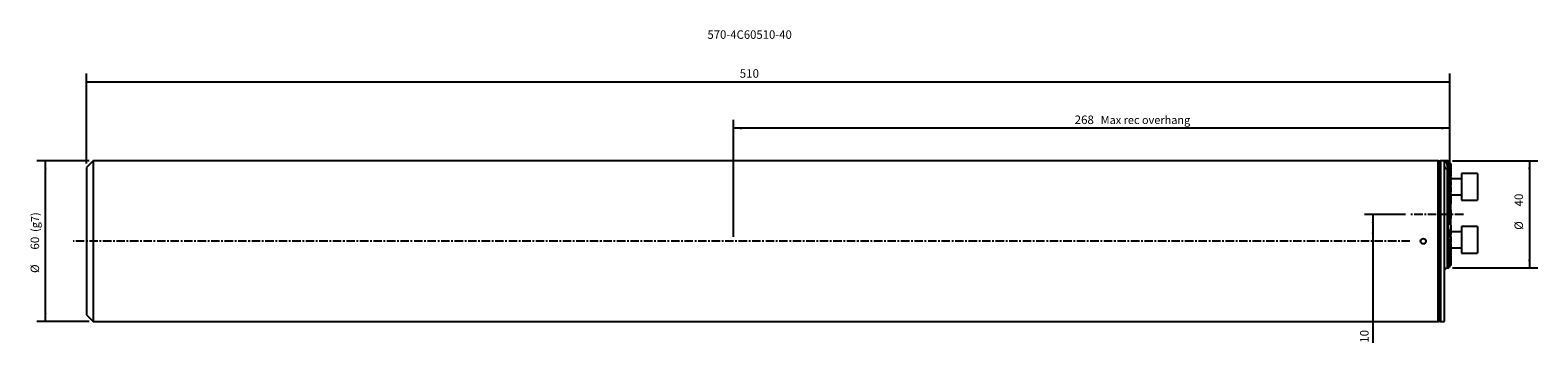
# Model space of a CAD drawing. Extents: x -263 to 301, y -38 to 79.
import ezdxf
from ezdxf.enums import TextEntityAlignment as Align

# ---------------------------------------------------------------- set-up
doc = ezdxf.new("R2010")
doc.units = 0
doc.header["$MEASUREMENT"] = 0
doc.linetypes.add('CENTER', pattern=[5.059896, 3.162435, -0.632487, 0.632487, -0.632487])
doc.layers.get('0').update_dxf_attribs({"linetype": 'CONTINUOUS'})
for name, color, linetype in [('1', 4, 'CONTINUOUS'), ('2', 7, 'CONTINUOUS'), ('SK1', 4, 'CONTINUOUS'), ('SK2', 7, 'CONTINUOUS'), ('SK4', 2, 'CENTER'), ('SK6', 5, 'CONTINUOUS')]:
    doc.layers.add(name, color=color, linetype=linetype)
doc.styles.add('SANDVIK_STYLE', font='simplex.shx', dxfattribs={"height": 3})
doc.styles.get("Standard").update_dxf_attribs({"font": 'simplex.shx'})
doc.dimstyles.new('SANDVIK_DIM', dxfattribs={"dimscale": 0, "dimtxt": 4.5, "dimasz": 4.57, "dimexe": 5, "dimexo": 0, "dimgap": 2.3, "dimtad": 1, "dimdsep": 46, "dimtxsty": 'SANDVIK_STYLE', "dimcen": 0.09, "dimclrd": 256, "dimclre": 256, "dimclrt": 256, "dimadec": 0, "dimazin": 0, "dimtfac": 1, "dimtofl": 0, "dimtmove": 2, "dimatfit": 3, "dimfxl": 1, "dimtolj": 1, "dimtzin": 0, "dimarcsym": 0})

# ---------------------------------------------------------------- blocks, each defined once
blk = doc.blocks.new('*D0')
for p, q in [((0, 1.5875), (0, 45.374436)), ((268, 11.5875), (268, 45.374436)), ((268, 42.199436), (0, 42.199436))]:
    blk.add_line(p, q)
for points in [[(0, 42.199436), (3.175, 42.617433), (3.175, 41.78144)], [(268, 42.199436), (264.825, 41.78144), (264.825, 42.617433)]]:
    blk.add_solid(points)
for s, height, p in [('268', 3.175, (127.593695, 43.786936)), (' Max rec overhang', 3, (136.418984, 43.786936))]:
    blk.add_text(s, height=height).set_placement(p)
blk = doc.blocks.new('*D1')
for p, q in [((268.9125, 30), (300.873118, 30)), ((297.698118, 30), (297.698118, -10)), ((268.9125, -10), (300.873118, -10))]:
    blk.add_line(p, q)
for points in [[(297.698118, 30), (298.116115, 26.825), (297.280122, 26.825)], [(297.698118, -10), (297.280122, -6.825), (298.116115, -6.825)]]:
    blk.add_solid(points)
for s, p in [('40', (295.316868, 12.981333)), ('%%c', (295.316868, 4.250083))]:
    blk.add_text(s, height=3.175, rotation=90).set_placement(p)
blk = doc.blocks.new('*D2')
for p, q in [((251.4125, 10), (235.970473, 10)), ((239.145473, 10), (239.145473, -37.969456))]:
    blk.add_line(p, q)
for points in [[(239.145473, 10), (239.56347, 6.825), (238.727477, 6.825)], [(239.145473, 0), (238.727477, 3.175), (239.56347, 3.175)]]:
    blk.add_solid(points)
blk.add_text('10', height=3.175, rotation=90).set_placement((237.557973, -37.969456))
blk = doc.blocks.new('*D3')
for p, q in [((-242, 29.0875), (-242, 62.689848)), ((268, 11.5875), (268, 62.689848)), ((-242, 59.514848), (268, 59.514848))]:
    blk.add_line(p, q)
for points in [[(-242, 59.514848), (-238.825, 59.932845), (-238.825, 59.096851)], [(268, 59.514848), (264.825, 59.096851), (264.825, 59.932845)]]:
    blk.add_solid(points)
blk.add_text('510', height=3.175).set_placement((2.311364, 61.102348))
blk = doc.blocks.new('*D4')
for p, q in [((-241.0875, 30), (-260.572361, 30)), ((-257.397361, -30), (-257.397361, 30)), ((-241.0875, -30), (-260.572361, -30))]:
    blk.add_line(p, q)
for points in [[(-257.397361, 30), (-256.979365, 26.825), (-257.815358, 26.825)], [(-257.397361, -30), (-257.815358, -26.825), (-256.979365, -26.825)]]:
    blk.add_solid(points)
for s, height, p in [('(g7)', 3, (-259.778611, 3.454552)), ('60', 3.175, (-259.778611, -3.143224)), ('%%c', 3.175, (-259.778611, -11.874474))]:
    blk.add_text(s, height=height, rotation=90).set_placement(p)

msp = doc.modelspace()

# ---------------------------------------------------------------- linework, layer by layer
at = {"layer": '1'}
for p, q in [((-239.5, 30), (-242, 27.5)), ((263.6, 30), (-239.5, 30)), ((-239.5, 30), (-239.5, -30)), ((263.6, -30), (263.6, 30)), ((264, 29.6), (264, -29.6)), ((264, -29.6), (264, 29.6)), ((264.4, 30), (264.4, -30)), ((266, 30), (264.4, 30)), ((267.325, 30), (266, 30)), ((266, 27.95), (266, 30)), ((267.556678, 29.768322), (267.325, 30)), ((267.325, 10), (267.325, 30)), ((267.65725, 29.623209), (267.65725, 29.596115)), ((267.65725, 29.464112), (267.65725, 29.409441)), ((267.65725, 29.186791), (267.65725, 29.103536)), ((267.65725, 28.786012), (267.65725, 28.672541)), ((267.65725, 28.253645), (267.65725, 28.107526)), ((268.325, 28.976863), (268.325, 28.991668)), ((268.325, 28.976863), (268.325, 28.887709)), ((268.325, 28.843015), (268.325, 28.887709)), ((268.325, 28.843015), (268.325, 28.663003)), ((268.325, 28.587552), (268.325, 28.663003)), ((268.325, 28.587552), (268.325, 28.313105)), ((268.325, 28.205356), (268.325, 28.313105)), ((268.325, 28.205356), (268.325, 27.830645)), ((-242, 27.5), (-242, -27.5)), ((266, -30), (266, 27.95)), ((267, 27.095238), (267, -10)), ((267.65725, 27.577738), (267.65725, 27.395436)), ((267.65725, 26.740913), (267.65725, 26.51726)), ((267.65725, 25.71749), (267.65725, 25.444694)), ((267.65725, 24.467923), (267.65725, 24.133551)), ((267.65725, 22.926797), (267.65725, 22.509035)), ((268.325, 27.688213), (268.325, 27.830645)), ((268.325, 27.688213), (268.325, 27.204477)), ((268.325, 27.023829), (268.325, 27.204477)), ((268.325, 27.023829), (268.325, 26.418165)), ((268.325, 26.194093), (268.325, 26.418165)), ((268.325, 26.194093), (268.325, 25.447274)), ((268.325, 25.171899), (268.325, 25.447274)), ((268.325, 25.171899), (268.325, 24.254136)), ((268.325, 23.914899), (268.325, 24.254136)), ((268.325, 23.914899), (268.325, 22.776639)), ((268.325, 22.351611), (268.325, 22.776639)), ((267.65725, 20.971937), (267.65725, 20.425673)), ((267.65725, 18.316532), (267.65725, 17.510882)), ((268.325, 22.351611), (268.325, 20.899753)), ((268.325, 20.344089), (268.325, 20.899753)), ((268.325, 20.344089), (268.325, 18.358632)), ((268.325, 17.545731), (268.325, 18.358632)), ((268.325, 17.545731), (268.325, 14.053252)), ((267.65725, 13.66688), (267.65725, 6.33312)), ((268.325, 11.541407), (268.325, 14.053252)), ((268.325, 11.541407), (268.325, 8.458593)), ((267.325, -10), (267.325, 10)), ((268.325, 5.946748), (268.325, 8.458593)), ((268.325, 5.946748), (268.325, 2.454269)), ((267.65725, 2.489118), (267.65725, 1.683468)), ((268.325, 1.641368), (268.325, 2.454269)), ((268.325, 1.641368), (268.325, -0.344089)), ((267.65725, -0.425673), (267.65725, -0.971937)), ((267.65725, -2.509035), (267.65725, -2.926797)), ((267.65725, -4.133551), (267.65725, -4.467923)), ((267.65725, -5.444694), (267.65725, -5.71749)), ((268.325, -0.899753), (268.325, -0.344089)), ((268.325, -0.899753), (268.325, -2.351611)), ((268.325, -2.776639), (268.325, -2.351611)), ((268.325, -2.776639), (268.325, -3.914899)), ((268.325, -4.254136), (268.325, -3.914899)), ((268.325, -4.254136), (268.325, -5.171899)), ((268.325, -5.447274), (268.325, -5.171899)), ((268.325, -5.447274), (268.325, -6.194093)), ((267, -10), (267.325, -10)), ((267.325, -10), (267.556678, -9.768322)), ((267.65725, -6.51726), (267.65725, -6.740913)), ((267.65725, -7.395436), (267.65725, -7.577738)), ((267.65725, -8.107526), (267.65725, -8.253645)), ((267.65725, -8.672541), (267.65725, -8.786012)), ((267.65725, -9.103536), (267.65725, -9.186791)), ((267.65725, -9.409441), (267.65725, -9.464112)), ((267.65725, -9.596115), (267.65725, -9.623209)), ((268.325, -6.418165), (268.325, -6.194093)), ((268.325, -6.418165), (268.325, -7.023829)), ((268.325, -7.204477), (268.325, -7.023829)), ((268.325, -7.204477), (268.325, -7.688213)), ((268.325, -7.830645), (268.325, -7.688213)), ((268.325, -7.830645), (268.325, -8.205356)), ((268.325, -8.313105), (268.325, -8.205356)), ((268.325, -8.313105), (268.325, -8.587552)), ((268.325, -8.663003), (268.325, -8.587552)), ((268.325, -8.663003), (268.325, -8.843015)), ((268.325, -8.887709), (268.325, -8.843015)), ((268.325, -8.887709), (268.325, -8.976863)), ((268.325, -8.991668), (268.325, -8.976863)), ((-242, -27.5), (-239.5, -30)), ((-239.5, -30), (263.6, -30)), ((264.4, -30), (266, -30))]:
    msp.add_line(p, q, dxfattribs=at)
for points in [[(266, 30, 0), (266.083176, 29.989768, 0), (266.16593, 29.959082, 0), (266.247809, 29.907961, 0), (266.328368, 29.836436, 0), (266.407157, 29.744551, 0), (266.48369, 29.632393, 0), (266.557474, 29.50004, 0), (266.628003, 29.347552, 0), (266.694696, 29.175053, 0), (266.756931, 28.982701, 0), (266.814083, 28.770615, 0), (266.865411, 28.538953, 0), (266.909996, 28.287951, 0), (266.947048, 28.017788, 0), (266.975461, 27.728706, 0), (266.993291, 27.421149, 0), (267, 27.095238, 0)], [(267.555, 29.77, 0), (267.55618, 29.768807, 0), (267.559678, 29.765274, 0), (267.565296, 29.7596, 0), (267.572774, 29.75205, 0), (267.581854, 29.742886, 0), (267.592279, 29.732369, 0), (267.603816, 29.720738, 0), (267.616252, 29.708207, 0), (267.629377, 29.694991, 0), (267.643019, 29.681264, 0), (267.65725, 29.666953, 0)], [(267.555, 29.713003, 0), (267.556236, 29.710056, 0), (267.559789, 29.704813, 0), (267.565475, 29.697483, 0), (267.572984, 29.68841, 0), (267.582048, 29.677877, 0), (267.592429, 29.66613, 0), (267.603889, 29.65341, 0), (267.616246, 29.639905, 0), (267.629353, 29.625759, 0), (267.643067, 29.611116, 0), (267.65725, 29.596115, 0)], [(267.65725, 29.464112, 0), (267.641318, 29.478779, 0), (267.62632, 29.492219, 0), (267.61214, 29.504552, 0), (267.598741, 29.515818, 0), (267.586445, 29.52568, 0), (267.575678, 29.533697, 0), (267.566849, 29.539481, 0), (267.560346, 29.542723, 0), (267.556422, 29.543226, 0), (267.555, 29.541051, 0)], [(267.555, 29.541051, 0), (267.556269, 29.536282, 0), (267.559896, 29.529222, 0), (267.565616, 29.520211, 0), (267.573153, 29.509559, 0), (267.582229, 29.49756, 0), (267.592584, 29.484494, 0), (267.604016, 29.470563, 0), (267.616339, 29.455952, 0), (267.629367, 29.440847, 0), (267.642973, 29.425375, 0), (267.65725, 29.409441, 0)], [(267.65725, 29.186791, 0), (267.642722, 29.19967, 0), (267.628929, 29.211431, 0), (267.615772, 29.222174, 0), (267.603203, 29.231949, 0), (267.591467, 29.240507, 0), (267.580905, 29.247493, 0), (267.571841, 29.252591, 0), (267.564541, 29.255588, 0), (267.559241, 29.256311, 0), (267.556049, 29.25476, 0), (267.555, 29.251023, 0)], [(267.555, 29.251023, 0), (267.556644, 29.243425, 0), (267.560927, 29.233431, 0), (267.567778, 29.22112, 0), (267.576745, 29.20701, 0), (267.587384, 29.191602, 0), (267.599405, 29.175198, 0), (267.61257, 29.158026, 0), (267.626643, 29.140316, 0), (267.641497, 29.122192, 0), (267.65725, 29.103536, 0)], [(267.65725, 28.786012, 0), (267.642702, 28.798457, 0), (267.628838, 28.809675, 0), (267.615548, 28.819782, 0), (267.602833, 28.828777, 0), (267.591002, 28.836333, 0), (267.580418, 28.842071, 0), (267.571392, 28.845713, 0), (267.564184, 28.847103, 0), (267.559031, 28.846114, 0), (267.555984, 28.84284, 0), (267.555, 28.837484, 0)], [(267.555, 28.837484, 0), (267.556676, 28.82761, 0), (267.561, 28.815435, 0), (267.567874, 28.801072, 0), (267.576835, 28.78505, 0), (267.587436, 28.767877, 0), (267.599403, 28.749839, 0), (267.612532, 28.73113, 0), (267.626617, 28.711947, 0), (267.641495, 28.692444, 0), (267.65725, 28.672541, 0)], [(267.65725, 28.253645, 0), (267.642624, 28.265762, 0), (267.628626, 28.276521, 0), (267.615134, 28.286053, 0), (267.602232, 28.294268, 0), (267.590289, 28.300767, 0), (267.579687, 28.305157, 0), (267.570733, 28.307226, 0), (267.563701, 28.306844, 0), (267.558765, 28.304005, 0), (267.555882, 28.298966, 0), (267.555001, 28.29193, 0)], [(267.555001, 28.29193, 0), (267.556722, 28.279572, 0), (267.561111, 28.265002, 0), (267.568015, 28.248395, 0), (267.576965, 28.230282, 0), (267.587519, 28.211161, 0), (267.599426, 28.191295, 0), (267.612506, 28.170853, 0), (267.626581, 28.150004, 0), (267.641485, 28.128905, 0), (267.65725, 28.107526, 0)], [(267.65725, 29.623209, 0), (267.641384, 29.638463, 0), (267.626571, 29.652527, 0), (267.612699, 29.665515, 0), (267.599654, 29.677538, 0), (267.587524, 29.68851, 0), (267.576825, 29.697914, 0), (267.568099, 29.705207, 0), (267.561471, 29.710265, 0), (267.55676, 29.713267, 0)], [(267.65725, 29.666953, 0), (267.879833, 29.441858, 0), (268.102417, 29.216763, 0), (268.325, 28.991668, 0)], [(268.325, 28.976863, 0), (268.102417, 29.192312, 0), (267.879833, 29.40776, 0), (267.65725, 29.623209, 0)], [(267.65725, 29.596115, 0), (267.879833, 29.35998, 0), (268.102417, 29.123845, 0), (268.325, 28.887709, 0)], [(268.325, 28.843015, 0), (268.102417, 29.050047, 0), (267.879833, 29.257079, 0), (267.65725, 29.464112, 0)], [(267.65725, 29.409441, 0), (267.879833, 29.160629, 0), (268.102417, 28.911816, 0), (268.325, 28.663003, 0)], [(268.325, 28.587552, 0), (268.102417, 28.787298, 0), (267.879833, 28.987045, 0), (267.65725, 29.186791, 0)], [(267.65725, 29.103536, 0), (267.879833, 28.840059, 0), (268.102417, 28.576582, 0), (268.325, 28.313105, 0)], [(268.325, 28.205356, 0), (268.102417, 28.398908, 0), (267.879833, 28.59246, 0), (267.65725, 28.786012, 0)], [(267.65725, 28.672541, 0), (267.879833, 28.391909, 0), (268.102417, 28.111277, 0), (268.325, 27.830645, 0)], [(268.325, 27.688213, 0), (268.102417, 27.87669, 0), (267.879833, 28.065168, 0), (267.65725, 28.253645, 0)], [(266, 27.95, 0), (266.003416, 27.879414, 0), (266.013639, 27.809311, 0), (266.0306, 27.740168, 0), (266.054183, 27.672459, 0), (266.084227, 27.606646, 0), (266.120526, 27.543178, 0), (266.162834, 27.48249, 0), (266.210859, 27.424994, 0), (266.264276, 27.371086, 0), (266.322718, 27.321131, 0), (266.385787, 27.275473, 0), (266.453052, 27.234422, 0), (266.524053, 27.198259, 0), (266.598305, 27.167232, 0), (266.675301, 27.141551, 0), (266.754515, 27.121394, 0), (266.835405, 27.106896, 0), (266.917421, 27.098158, 0), (267, 27.095238, 0)], [(267.65725, 25.71749, 0), (267.643448, 25.728283, 0), (267.629944, 25.737459, 0), (267.616666, 25.745104, 0), (267.603941, 25.750818, 0), (267.592189, 25.754102, 0), (267.581768, 25.754744, 0), (267.572998, 25.752714, 0), (267.566061, 25.748127, 0), (267.560927, 25.74132, 0), (267.557496, 25.732656, 0), (267.555582, 25.722504, 0), (267.555, 25.711217, 0)], [(267.555, 25.711217, 0), (267.557569, 25.685993, 0), (267.562705, 25.659308, 0), (267.570665, 25.630911, 0), (267.581137, 25.601106, 0), (267.593633, 25.570376, 0), (267.607666, 25.5392, 0), (267.622854, 25.507951, 0), (267.639303, 25.476526, 0), (267.65725, 25.444694, 0)], [(267.557191, 27.615413, 0), (267.556461, 27.611022, 0), (267.555731, 27.606631, 0), (267.555001, 27.602241, 0)], [(267.555001, 27.602241, 0), (267.556697, 27.58719, 0), (267.561215, 27.569852, 0), (267.568172, 27.550671, 0), (267.577076, 27.530217, 0), (267.587557, 27.508899, 0), (267.599413, 27.486914, 0), (267.612452, 27.464441, 0), (267.626482, 27.441662, 0), (267.641377, 27.418696, 0), (267.65725, 27.395436, 0)], [(267.65725, 26.740913, 0), (267.642404, 26.752619, 0), (267.628023, 26.762637, 0), (267.614008, 26.771082, 0), (267.600686, 26.777577, 0), (267.58853, 26.781594, 0), (267.577946, 26.782841, 0), (267.569293, 26.781213, 0), (267.562761, 26.776824, 0), (267.558238, 26.770167, 0), (267.555641, 26.761549, 0), (267.555001, 26.750864, 0)], [(267.555001, 26.750864, 0), (267.556685, 26.732629, 0), (267.561265, 26.712141, 0), (267.568212, 26.690022, 0), (267.577038, 26.666839, 0), (267.587471, 26.642868, 0), (267.599297, 26.618311, 0), (267.612299, 26.593367, 0), (267.626275, 26.568226, 0), (267.641213, 26.5429, 0), (267.65725, 26.51726, 0)], [(267.65725, 22.926797, 0), (267.642684, 22.938396, 0), (267.62801, 22.94775, 0), (267.613511, 22.954457, 0), (267.599868, 22.957582, 0), (267.587723, 22.956725, 0), (267.577596, 22.952013, 0), (267.56966, 22.944007, 0), (267.563765, 22.933458, 0), (267.559498, 22.921213, 0), (267.556577, 22.907834, 0), (267.555049, 22.893232, 0), (267.555002, 22.877225, 0)], [(267.555002, 22.877225, 0), (267.557141, 22.84006, 0), (267.562757, 22.800892, 0), (267.571097, 22.760408, 0), (267.581388, 22.719309, 0), (267.593157, 22.678028, 0), (267.606485, 22.63649, 0), (267.621514, 22.594565, 0), (267.638388, 22.552124, 0), (267.65725, 22.509035, 0)], [(267.65725, 24.467923, 0), (267.643111, 24.478975, 0), (267.629118, 24.488124, 0), (267.615291, 24.495344, 0), (267.602133, 24.500018, 0), (267.590165, 24.501573, 0), (267.579791, 24.499951, 0), (267.57134, 24.495297, 0), (267.564846, 24.488009, 0), (267.560185, 24.478597, 0), (267.557135, 24.467525, 0), (267.55545, 24.455244, 0), (267.555003, 24.441983, 0)], [(267.555003, 24.441983, 0), (267.557521, 24.411642, 0), (267.562716, 24.379874, 0), (267.570752, 24.346524, 0), (267.581228, 24.311973, 0), (267.593681, 24.276663, 0), (267.607646, 24.241036, 0), (267.62279, 24.205409, 0), (267.639246, 24.169656, 0), (267.65725, 24.133551, 0)], [(267.65725, 27.577738, 0), (267.643397, 27.58893, 0), (267.630046, 27.598782, 0), (267.61708, 27.607425, 0), (267.604609, 27.614733, 0), (267.592975, 27.620311, 0), (267.582521, 27.623791, 0), (267.573526, 27.625059, 0), (267.566248, 27.62409, 0), (267.56083, 27.620873, 0), (267.557191, 27.615413, 0)], [(267.65725, 28.107526, 0), (267.879833, 27.80651, 0), (268.102417, 27.505493, 0), (268.325, 27.204477, 0)], [(268.325, 27.023829, 0), (268.102417, 27.208465, 0), (267.879833, 27.393101, 0), (267.65725, 27.577738, 0)], [(267.65725, 27.395436, 0), (267.879833, 27.069679, 0), (268.102417, 26.743922, 0), (268.325, 26.418165, 0)], [(268.325, 26.194093, 0), (268.102417, 26.376366, 0), (267.879833, 26.55864, 0), (267.65725, 26.740913, 0)], [(267.65725, 26.51726, 0), (267.879833, 26.160598, 0), (268.102417, 25.803936, 0), (268.325, 25.447274, 0)], [(268.325, 25.171899, 0), (268.102417, 25.353762, 0), (267.879833, 25.535626, 0), (267.65725, 25.71749, 0)], [(267.65725, 25.444694, 0), (267.879833, 25.047841, 0), (268.102417, 24.650988, 0), (268.325, 24.254136, 0)], [(268.325, 23.914899, 0), (268.102417, 24.09924, 0), (267.879833, 24.283581, 0), (267.65725, 24.467923, 0)], [(267.65725, 24.133551, 0), (267.879833, 23.681247, 0), (268.102417, 23.228943, 0), (268.325, 22.776639, 0)], [(268.325, 22.351611, 0), (268.102417, 22.54334, 0), (267.879833, 22.735068, 0), (267.65725, 22.926797, 0)], [(267.65725, 18.316532, 0), (267.641288, 18.332511, 0), (267.62423, 18.343719, 0), (267.607031, 18.347803, 0), (267.592092, 18.342783, 0), (267.580705, 18.330722, 0), (267.572437, 18.314516, 0), (267.566497, 18.295982, 0), (267.562093, 18.276144, 0), (267.558632, 18.255749, 0), (267.556103, 18.234811, 0), (267.554599, 18.213214, 0), (267.554213, 18.19084, 0), (267.555038, 18.167571, 0)], [(267.65725, 20.971937, 0), (267.642949, 20.984085, 0), (267.62821, 20.993738, 0), (267.613536, 20.999903, 0), (267.599727, 21.001469, 0), (267.5877, 20.998139, 0), (267.577928, 20.990588, 0), (267.570385, 20.979837, 0), (267.56475, 20.966892, 0), (267.560697, 20.952417, 0), (267.557901, 20.936856, 0), (267.556047, 20.920639, 0), (267.555039, 20.903897, 0), (267.555017, 20.88644, 0)], [(267.555017, 20.88644, 0), (267.557767, 20.837937, 0), (267.562964, 20.78851, 0), (267.57079, 20.738005, 0), (267.58098, 20.686647, 0), (267.593235, 20.634689, 0), (267.607257, 20.582385, 0), (267.622746, 20.529991, 0), (267.639406, 20.477757, 0), (267.65725, 20.425673, 0)], [(267.555038, 18.167571, 0), (267.557618, 18.096759, 0), (267.563109, 18.024909, 0), (267.571217, 17.952228, 0), (267.581511, 17.879014, 0), (267.593561, 17.805567, 0), (267.607061, 17.732099, 0), (267.622081, 17.658562, 0), (267.638763, 17.584856, 0), (267.65725, 17.510882, 0)], [(267.65725, 22.509035, 0), (267.879833, 21.972608, 0), (268.102417, 21.43618, 0), (268.325, 20.899753, 0)], [(268.325, 20.344089, 0), (268.102417, 20.553371, 0), (267.879833, 20.762654, 0), (267.65725, 20.971937, 0)], [(267.65725, 20.425673, 0), (267.879833, 19.736659, 0), (268.102417, 19.047646, 0), (268.325, 18.358632, 0)], [(268.325, 17.545731, 0), (268.102417, 17.802664, 0), (267.879833, 18.059598, 0), (267.65725, 18.316532, 0)], [(267.65725, 17.510882, 0), (267.820486, 16.827002, 0), (267.96888, 16.139299, 0), (268.10243, 15.447773, 0), (268.221136, 14.752424, 0), (268.325, 14.053252, 0)], [(267.65725, 13.66688, 0), (267.641866, 13.69754, 0), (267.621057, 13.720575, 0), (267.598551, 13.713096, 0), (267.58564, 13.6855, 0), (267.577627, 13.653665, 0), (267.571925, 13.620318, 0), (267.567369, 13.586533, 0), (267.563796, 13.552395, 0), (267.561073, 13.517956, 0), (267.559068, 13.483273, 0), (267.557647, 13.448398, 0), (267.556678, 13.413387, 0), (267.556026, 13.378294, 0), (267.555561, 13.343173, 0), (267.555167, 13.308071, 0), (267.554926, 13.272955, 0), (267.555023, 13.237748, 0)], [(267.555023, 13.237748, 0), (267.566414, 12.698103, 0), (267.590919, 12.155969, 0), (267.611681, 11.612736, 0), (267.623757, 11.069004, 0), (267.628569, 10.524924, 0), (267.627469, 9.980643, 0), (267.6212, 9.436301, 0), (267.610229, 8.892032, 0), (267.595213, 8.348014, 0), (267.578684, 7.804824, 0), (267.564248, 7.263273, 0), (267.555027, 6.724062, 0)], [(268.325, 11.541407, 0), (268.227525, 11.98159, 0), (268.112013, 12.414229, 0), (267.978463, 12.839323, 0), (267.826875, 13.256874, 0), (267.65725, 13.66688, 0)], [(267.555027, 6.724062, 0), (267.547608, 6.691546, 0), (267.542739, 6.658831, 0), (267.540266, 6.625962, 0), (267.539909, 6.59302, 0), (267.541392, 6.560086, 0), (267.544435, 6.527241, 0), (267.548759, 6.494565, 0), (267.554086, 6.462139, 0), (267.560138, 6.430044, 0), (267.566635, 6.398361, 0), (267.5733, 6.367171, 0), (267.579926, 6.336572, 0), (267.588194, 6.307232, 0), (267.601835, 6.28307, 0), (267.623988, 6.281195, 0), (267.642912, 6.304234, 0), (267.65725, 6.33312, 0)], [(267.65725, 6.33312, 0), (267.826825, 6.743104, 0), (267.978387, 7.160644, 0), (268.111937, 7.585738, 0), (268.227475, 8.018388, 0), (268.325, 8.458593, 0)], [(268.325, 5.946748, 0), (268.22114, 5.24758, 0), (268.102434, 4.552232, 0), (267.968884, 3.860706, 0), (267.82049, 3.173001, 0), (267.65725, 2.489118, 0)], [(267.555031, 1.831606, 0), (267.554611, 1.808899, 0), (267.555281, 1.786936, 0), (267.556852, 1.765465, 0), (267.559137, 1.744237, 0), (267.562181, 1.723312, 0), (267.566466, 1.703333, 0), (267.572522, 1.685005, 0), (267.580882, 1.669051, 0), (267.59227, 1.657094, 0), (267.607204, 1.65219, 0), (267.624351, 1.656335, 0), (267.641378, 1.667631, 0), (267.65725, 1.683468, 0)], [(267.65725, 2.489118, 0), (267.639365, 2.415008, 0), (267.623089, 2.341151, 0), (267.608249, 2.267476, 0), (267.594669, 2.193908, 0), (267.58218, 2.120376, 0), (267.570992, 2.046969, 0), (267.562152, 1.974126, 0), (267.556775, 1.902314, 0), (267.555031, 1.831606, 0)], [(267.65725, 1.683468, 0), (267.879833, 1.940402, 0), (268.102417, 2.197336, 0), (268.325, 2.454269, 0)], [(268.325, 1.641368, 0), (268.102417, 0.952354, 0), (267.879833, 0.263341, 0), (267.65725, -0.425673, 0)], [(267.65725, -2.509035, 0), (267.623478, -2.587315, 0), (267.596368, -2.663275, 0), (267.575918, -2.736914, 0), (267.56213, -2.808233, 0), (267.555002, -2.877231, 0)], [(267.555002, -2.877231, 0), (267.555172, -2.887929, 0), (267.555816, -2.898293, 0), (267.556972, -2.908276, 0), (267.558721, -2.917783, 0), (267.56114, -2.926716, 0), (267.564316, -2.93493, 0), (267.568345, -2.942214, 0), (267.573321, -2.948355, 0), (267.579324, -2.953135, 0), (267.586329, -2.956325, 0), (267.594277, -2.957703, 0)], [(267.65725, -4.133551, 0), (267.638554, -4.170408, 0), (267.621686, -4.206624, 0), (267.606573, -4.242264, 0), (267.593142, -4.277396, 0), (267.581321, -4.312084, 0), (267.571055, -4.346379, 0), (267.562759, -4.379904, 0), (267.557315, -4.411856, 0), (267.555003, -4.441981, 0)], [(267.555003, -4.441981, 0), (267.555443, -4.455258, 0), (267.557121, -4.467517, 0), (267.560159, -4.478574, 0), (267.564841, -4.48799, 0), (267.571375, -4.495294, 0), (267.57983, -4.499974, 0), (267.590209, -4.501574, 0), (267.60219, -4.500003, 0), (267.615323, -4.495359, 0), (267.629094, -4.488166, 0), (267.643061, -4.479032, 0), (267.65725, -4.467923, 0)], [(267.65725, -5.444694, 0), (267.638842, -5.476956, 0), (267.622177, -5.508544, 0), (267.607157, -5.539554, 0), (267.593683, -5.57008, 0), (267.581658, -5.600218, 0), (267.571161, -5.629889, 0), (267.562844, -5.658463, 0), (267.557431, -5.685233, 0), (267.555009, -5.710115, 0)], [(267.65725, -0.425673, 0), (267.6234, -0.521933, 0), (267.596251, -0.616217, 0), (267.575803, -0.708524, 0), (267.562057, -0.798855, 0), (267.555011, -0.887209, 0)], [(267.555011, -0.887209, 0), (267.555154, -0.90447, 0), (267.556166, -0.921181, 0), (267.557966, -0.937458, 0), (267.560786, -0.952968, 0), (267.564891, -0.967325, 0), (267.570549, -0.980138, 0), (267.578096, -0.990768, 0), (267.587906, -0.998229, 0), (267.59993, -1.001482, 0), (267.613719, -0.999847, 0), (267.62834, -0.99368, 0), (267.643005, -0.984043, 0), (267.65725, -0.971937, 0)], [(267.594277, -2.957703, 0), (267.600634, -2.957455, 0), (267.607206, -2.956336, 0), (267.614039, -2.954287, 0), (267.62112, -2.951324, 0), (267.628345, -2.947587, 0), (267.635602, -2.943223, 0), (267.642821, -2.938327, 0), (267.650025, -2.932868, 0), (267.65725, -2.926797, 0)], [(267.65725, -0.971937, 0), (267.879833, -0.762654, 0), (268.102417, -0.553371, 0), (268.325, -0.344089, 0)], [(268.325, -0.899753, 0), (268.102417, -1.43618, 0), (267.879833, -1.972608, 0), (267.65725, -2.509035, 0)], [(267.65725, -2.926797, 0), (267.879833, -2.735068, 0), (268.102417, -2.54334, 0), (268.325, -2.351611, 0)], [(268.325, -2.776639, 0), (268.102417, -3.228943, 0), (267.879833, -3.681247, 0), (267.65725, -4.133551, 0)], [(267.65725, -4.467923, 0), (267.879833, -4.283581, 0), (268.102417, -4.09924, 0), (268.325, -3.914899, 0)], [(268.325, -4.254136, 0), (268.102417, -4.650988, 0), (267.879833, -5.047841, 0), (267.65725, -5.444694, 0)], [(267.65725, -5.71749, 0), (267.879833, -5.535626, 0), (268.102417, -5.353762, 0), (268.325, -5.171899, 0)], [(268.325, -5.447274, 0), (268.102417, -5.803936, 0), (267.879833, -6.160598, 0), (267.65725, -6.51726, 0)], [(267.65725, -7.395436, 0), (267.638958, -7.42202, 0), (267.62234, -7.447772, 0), (267.607279, -7.472813, 0), (267.593656, -7.497266, 0), (267.58137, -7.521234, 0), (267.57074, -7.544389, 0), (267.562509, -7.565963, 0), (267.557304, -7.585305, 0), (267.555, -7.602546, 0)], [(267.555, -7.602546, 0), (267.555718, -7.610542, 0), (267.55799, -7.617053, 0), (267.561962, -7.621776, 0), (267.567713, -7.624464, 0), (267.575147, -7.625027, 0), (267.584135, -7.623406, 0), (267.594471, -7.619679, 0), (267.60588, -7.614062, 0), (267.618091, -7.60679, 0), (267.630862, -7.598146, 0), (267.643951, -7.588418, 0), (267.65725, -7.577738, 0)], [(267.65725, -8.107526, 0), (267.640832, -8.12958, 0), (267.625711, -8.150923, 0), (267.611815, -8.171621, 0), (267.599074, -8.191745, 0), (267.58742, -8.211361, 0), (267.576954, -8.23037, 0), (267.568055, -8.248402, 0), (267.56113, -8.265057, 0), (267.556619, -8.279832, 0), (267.555, -8.292087, 0)], [(267.555, -8.292087, 0), (267.555875, -8.299249, 0), (267.558809, -8.304147, 0), (267.56384, -8.306809, 0), (267.570886, -8.307173, 0), (267.579803, -8.305134, 0), (267.590375, -8.300739, 0), (267.602275, -8.294267, 0), (267.615183, -8.286023, 0), (267.628809, -8.276322, 0), (267.642871, -8.265485, 0), (267.65725, -8.253645, 0)], [(267.65725, -8.672541, 0), (267.640961, -8.692983, 0), (267.625911, -8.712663, 0), (267.612027, -8.731654, 0), (267.599235, -8.75003, 0), (267.587475, -8.767849, 0), (267.576936, -8.784924, 0), (267.568007, -8.800871, 0), (267.561087, -8.81529, 0), (267.556605, -8.827665, 0), (267.555, -8.837425, 0)], [(267.555, -8.837425, 0), (267.555944, -8.842895, 0), (267.558995, -8.846103, 0), (267.564176, -8.847052, 0), (267.571349, -8.845725, 0), (267.580344, -8.842117, 0), (267.590902, -8.836408, 0), (267.602718, -8.828875, 0), (267.615505, -8.819803, 0), (267.628996, -8.809483, 0), (267.642929, -8.7982, 0), (267.65725, -8.786012, 0)], [(267.65725, -9.103536, 0), (267.641298, -9.122389, 0), (267.626407, -9.140551, 0), (267.612476, -9.15812, 0), (267.599433, -9.175168, 0), (267.587445, -9.19153, 0), (267.576818, -9.206908, 0), (267.567863, -9.220994, 0), (267.560969, -9.233357, 0), (267.556595, -9.243453, 0), (267.555, -9.250976, 0)], [(267.555, -9.250976, 0), (267.556013, -9.254753, 0), (267.559209, -9.256289, 0), (267.56451, -9.255579, 0), (267.57179, -9.252619, 0), (267.580841, -9.247537, 0), (267.591385, -9.240577, 0), (267.603137, -9.232006, 0), (267.615809, -9.222123, 0), (267.629114, -9.211227, 0), (267.642891, -9.199488, 0), (267.65725, -9.186791, 0)], [(267.65725, -9.409441, 0), (267.641282, -9.427244, 0), (267.626372, -9.444242, 0), (267.612426, -9.460531, 0), (267.599362, -9.47619, 0), (267.58733, -9.491073, 0), (267.576663, -9.504845, 0), (267.567707, -9.517163, 0), (267.560858, -9.527592, 0), (267.556554, -9.535626, 0), (267.555, -9.54103, 0)], [(267.555, -9.54103, 0), (267.556079, -9.54317, 0), (267.559392, -9.543018, 0), (267.564819, -9.540632, 0), (267.572189, -9.536105, 0), (267.581266, -9.529636, 0), (267.591776, -9.521483, 0), (267.60345, -9.51191, 0), (267.616023, -9.501191, 0), (267.62923, -9.489601, 0), (267.642934, -9.47728, 0), (267.65725, -9.464112, 0)], [(267.65725, -9.596115, 0), (267.641253, -9.61302, 0), (267.626317, -9.628995, 0), (267.612348, -9.644136, 0), (267.599261, -9.658527, 0), (267.587185, -9.672039, 0), (267.576485, -9.684305, 0), (267.567538, -9.694942, 0), (267.560745, -9.703525, 0), (267.556514, -9.709603, 0), (267.555, -9.713005, 0)], [(267.65725, -9.666953, 0), (267.641203, -9.683095, 0), (267.626223, -9.698171, 0), (267.612217, -9.712273, 0), (267.599099, -9.725492, 0), (267.586978, -9.737716, 0), (267.576249, -9.748542, 0), (267.567327, -9.75755, 0), (267.560606, -9.764337, 0), (267.556461, -9.768523, 0), (267.555, -9.77, 0)], [(267.65725, -6.51726, 0), (267.638813, -6.54645, 0), (267.622117, -6.574859, 0), (267.607057, -6.602592, 0), (267.59353, -6.629756, 0), (267.58143, -6.656457, 0), (267.570882, -6.682567, 0), (267.562587, -6.707378, 0), (267.557281, -6.730141, 0), (267.555001, -6.750818, 0)], [(267.555001, -6.750818, 0), (267.555627, -6.760433, 0), (267.557707, -6.768722, 0), (267.561397, -6.775378, 0), (267.566869, -6.780041, 0), (267.574115, -6.782487, 0), (267.583014, -6.782577, 0), (267.593399, -6.780256, 0), (267.604971, -6.77571, 0), (267.617411, -6.769186, 0), (267.630435, -6.761004, 0), (267.643767, -6.751513, 0), (267.65725, -6.740913, 0)], [(267.555009, -5.710115, 0), (267.555402, -5.721708, 0), (267.557288, -5.731888, 0), (267.560641, -5.740708, 0), (267.565668, -5.747741, 0), (267.57258, -5.752504, 0), (267.581326, -5.754716, 0), (267.591734, -5.754194, 0), (267.603523, -5.750975, 0), (267.616306, -5.745322, 0), (267.629721, -5.737583, 0), (267.643451, -5.728193, 0), (267.65725, -5.71749, 0)], [(267.55642, -9.713405, 0), (267.5602, -9.711191, 0), (267.565752, -9.707096, 0), (267.573167, -9.701034, 0), (267.582271, -9.693174, 0), (267.592726, -9.683842, 0), (267.604247, -9.673321, 0), (267.616627, -9.661825, 0), (267.629667, -9.649558, 0), (267.643192, -9.636702, 0), (267.65725, -9.623209, 0)], [(267.65725, -6.740913, 0), (267.879833, -6.55864, 0), (268.102417, -6.376366, 0), (268.325, -6.194093, 0)], [(268.325, -6.418165, 0), (268.102417, -6.743922, 0), (267.879833, -7.069679, 0), (267.65725, -7.395436, 0)], [(267.65725, -7.577738, 0), (267.879833, -7.393101, 0), (268.102417, -7.208465, 0), (268.325, -7.023829, 0)], [(268.325, -7.204477, 0), (268.102417, -7.505493, 0), (267.879833, -7.80651, 0), (267.65725, -8.107526, 0)], [(267.65725, -8.253645, 0), (267.879833, -8.065168, 0), (268.102417, -7.87669, 0), (268.325, -7.688213, 0)], [(268.325, -7.830645, 0), (268.102417, -8.111277, 0), (267.879833, -8.391909, 0), (267.65725, -8.672541, 0)], [(267.65725, -8.786012, 0), (267.879833, -8.59246, 0), (268.102417, -8.398908, 0), (268.325, -8.205356, 0)], [(268.325, -8.313105, 0), (268.102417, -8.576582, 0), (267.879833, -8.840059, 0), (267.65725, -9.103536, 0)], [(267.65725, -9.186791, 0), (267.879833, -8.987045, 0), (268.102417, -8.787298, 0), (268.325, -8.587552, 0)], [(268.325, -8.663003, 0), (268.102417, -8.911816, 0), (267.879833, -9.160629, 0), (267.65725, -9.409441, 0)], [(267.65725, -9.464112, 0), (267.879833, -9.257079, 0), (268.102417, -9.050047, 0), (268.325, -8.843015, 0)], [(268.325, -8.887709, 0), (268.102417, -9.123845, 0), (267.879833, -9.35998, 0), (267.65725, -9.596115, 0)], [(267.65725, -9.623209, 0), (267.879833, -9.40776, 0), (268.102417, -9.192312, 0), (268.325, -8.976863, 0)], [(268.325, -8.991668, 0), (268.102417, -9.216763, 0), (267.879833, -9.441858, 0), (267.65725, -9.666953, 0)]]:
    msp.add_polyline3d(points, dxfattribs=at)
msp.add_circle((258, 0), 1, dxfattribs=at)
for centre, start, end in [((263.6, 29.6), 0, 90), ((264.4, 29.6), 90, 180), ((263.6, -29.6), 270, 0), ((264.4, -29.6), 180, 270)]:
    msp.add_arc(centre, 0.4, start, end, dxfattribs=at)
at = {"layer": '1', "extrusion": (0, 0, -1)}
msp.add_arc((-267, -11), 1, 0, 90, dxfattribs=at)
at = {"layer": 'SK1'}
for p, q in [((272.325, 23.299495), (268.325, 23.299495)), ((278.325, 25.299495), (272.325, 25.299495)), ((272.325, 25.299495), (272.325, 15.299495)), ((278.325, 25.299495), (278.325, 15.299495)), ((268.325, 17.299495), (272.325, 17.299495)), ((272.325, 15.299495), (278.325, 15.299495)), ((272.325, 3.500505), (268.325, 3.500505)), ((272.325, 5.500505), (272.325, -4.499495)), ((278.325, 5.500505), (272.325, 5.500505)), ((278.325, 5.500505), (278.325, -4.499495)), ((268.325, -2.499495), (272.325, -2.499495)), ((272.325, -4.499495), (278.325, -4.499495))]:
    msp.add_line(p, q, dxfattribs=at)
at = {"layer": 'SK4'}
for p, q in [((273, 10), (253, 10)), ((253, 0), (-247, 0))]:
    msp.add_line(p, q, dxfattribs=at)

# ---------------------------------------------------------------- texts
at = {"layer": 'SK6', "style": 'SANDVIK_STYLE', "width": 0.737558}
msp.add_text('570-4C60510-40', height=3.175, dxfattribs=at).set_placement((-9.755797, 75.62985), (21.802032, 75.62985), align=Align.FIT)

# ---------------------------------------------------------------- dimensions: what is measured, and where the dimension line sits
at = {"layer": '2'}
dim = msp.add_linear_dim(base=(0, 42.199436), p1=(268, 11.5875), p2=(0, 1.5875), text=' Max rec overhang', dimstyle='SANDVIK_DIM', dxfattribs=at)
dim.commit()
dim.dimension.update_dxf_attribs({"geometry": '*D0', "text_midpoint": (136.418984, 43.786936)})
at = {"layer": 'SK2'}
dim = msp.add_linear_dim(base=(268, 59.514848), p1=(-242, 29.0875), p2=(268, 11.5875), text='510', dimstyle='SANDVIK_DIM', dxfattribs=at)
dim.commit()
dim.dimension.update_dxf_attribs({"geometry": '*D3', "text_midpoint": (2.311364, 61.102348)})
for base, p1, p2, text, picture, middle in [((-257.397361, 30), (-241.0875, -30), (-241.0875, 30), '(g7)', '*D4', (-259.778611, 3.454552)), ((297.698118, -10), (268.9125, 30), (268.9125, -10), '40', '*D1', (295.316868, 12.981333)), ((239.145473, 0), (251.4125, 10), (239.145473, 10), '10', '*D2', (237.557973, -37.969456))]:
    dim = msp.add_linear_dim(base=base, p1=p1, p2=p2, angle=90, text=text, dimstyle='SANDVIK_DIM', dxfattribs=at)
    dim.commit()
    dim.dimension.update_dxf_attribs({"geometry": picture, "text_midpoint": middle})

doc.saveas('drawing.dxf')
